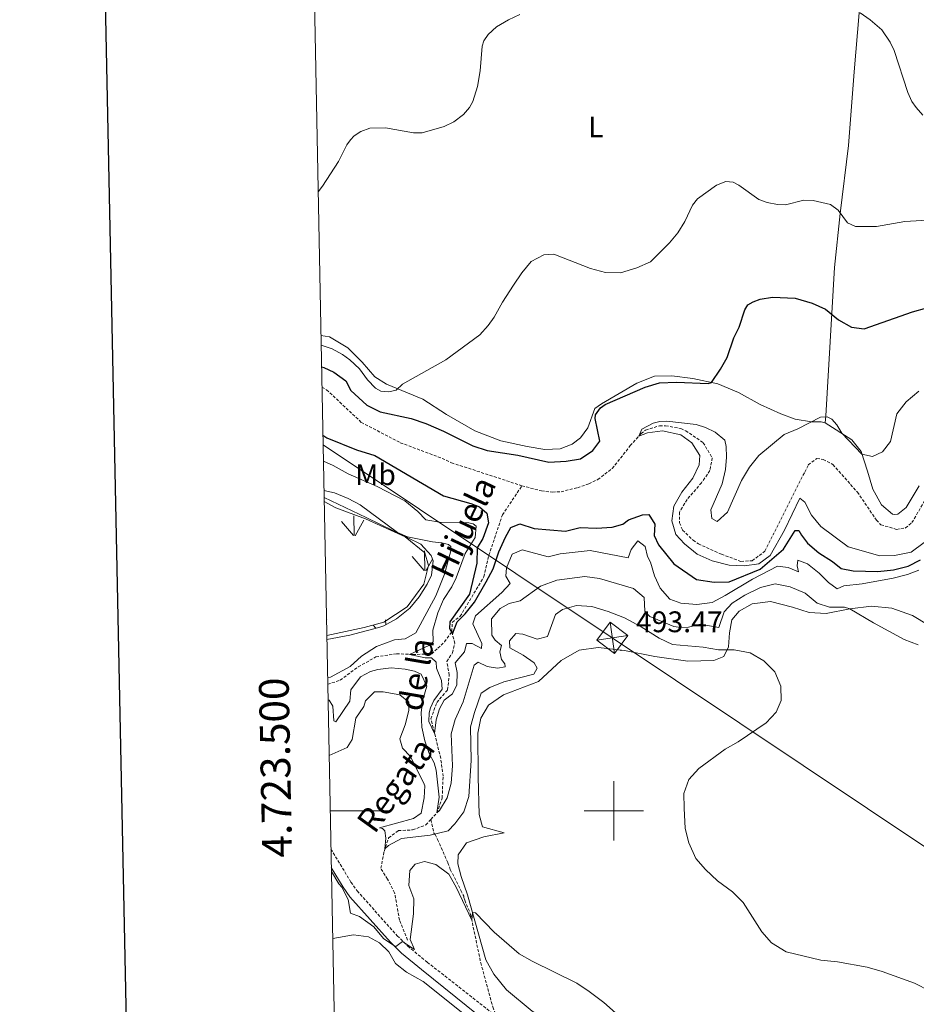
# Model space of a CAD drawing. Units: metres. Extents: x 633991 to 638503, y 4722395 to 4725452.
# Drawn here: x 634800 to 635102, y 4723435 to 4723766 of the extents above; entities that cross this region are included whole.
import ezdxf
from ezdxf.enums import TextEntityAlignment as Align

# ---------------------------------------------------------------- set-up
doc = ezdxf.new("R2010")
doc.units = ezdxf.units.M
doc.header["$MEASUREMENT"] = 0
doc.linetypes.add('TRAZOS', pattern=[0.75, 0.5, -0.25])
doc.linetypes.add('TRAZOSX2', pattern=[1.5, 1, -0.5])
for name, color, linetype, lineweight in [('Carátula', 7, 'Continuous', 5), ('Level 11', 142, 'Continuous', 13), ('Level 20', 19, 'Continuous', 0), ('Level 21', 1, 'TRAZOS', 0), ('Level 32', 252, 'Continuous', 0), ('Level 35', 92, 'Continuous', 0), ('Level 36', 92, 'Continuous', 0), ('Level 37', 92, 'Continuous', 0), ('Level 4', 36, 'Continuous', 30), ('Level 41', 39, 'Continuous', 0), ('Level 43', 142, 'Continuous', 0), ('Level 5', 36, 'Continuous', 0), ('Level 58', 92, 'Continuous', 0), ('Level 61', 19, 'Continuous', 0), ('Level 63', 7, 'Continuous', 0), ('Level 7', 19, 'Continuous', 0)]:
    doc.layers.add(name, color=color, linetype=linetype, lineweight=lineweight)
doc.styles.add('Arial', font='ARIAL.TTF', dxfattribs={"height": 0.2})

# ---------------------------------------------------------------- blocks, each defined once
blk = doc.blocks.new('5TME')
at = {"layer": 'Carátula', "color": 250, "linetype": 'Continuous', "lineweight": 5}
for p, q in [((-3.74, 3.74), (3.75, -3.76)), ((3.72, 3.78), (-3.71, -3.8))]:
    blk.add_line(p, q, dxfattribs=at)
at = {"layer": 'Carátula', "color": 250, "linetype": 'Continuous', "lineweight": 5, "flags": 128}
blk.add_lwpolyline([(-3.74, -3.76), (3.75, -3.76), (3.75, 3.74), (-3.74, 3.74), (-3.71, -3.8)], dxfattribs=at)
blk = doc.blocks.new('5PATER')
at = {"layer": 'Carátula', "linetype": 'Continuous', "lineweight": 5}
h = blk.add_hatch(color=250, dxfattribs=at)
edge = h.paths.add_edge_path()
edge.add_ellipse((0, 0), major_axis=(-1.33, -1.34), ratio=0.999422, start_angle=0, end_angle=360)

msp = doc.modelspace()

# ---------------------------------------------------------------- linework, layer by layer
at = {"layer": 'Level 11', "color": 142, "linetype": 'TRAZOSX2', "lineweight": 13}
for points in [[(634901.81, 4723642.51, 472.86), (634903.38, 4723641.64, 472.86), (634915.06, 4723630.68, 472.45), (634928.17, 4723623.84, 472.03), (634942.21, 4723618.58, 471.87), (634945.38, 4723617.1, 471.79), (634969.07, 4723609.38, 471.13)], [(634969.07, 4723609.38, 471.13), (634975.64, 4723607.61, 471.13), (634979.34, 4723607.24, 471.13), (634982.22, 4723607.37, 470.97), (634987.77, 4723608.67, 470.97), (634991.54, 4723610, 470.88), (634994.61, 4723611.47, 470.88), (634999.45, 4723615.16, 470.8), (635005.52, 4723622.85, 470.39), (635009.17, 4723626.9, 469.9), (635010.68, 4723628.11, 469.9), (635015.4, 4723629.53, 469.9), (635017.42, 4723629.54, 469.9), (635022.52, 4723628.6, 469.82), (635024.18, 4723627.87, 469.82), (635030.03, 4723623.85, 469.65), (635033.1, 4723618.78, 469.41), (635032.31, 4723614.46, 469.32), (635029.5, 4723610.38, 469.24), (635024.64, 4723604.75, 468.75), (635022.07, 4723600.46, 468.75), (635022.1, 4723596.87, 468.75), (635023.11, 4723594.41, 468.67), (635026.67, 4723591.03, 468.67), (635028.44, 4723589.82, 468.67), (635036.17, 4723586.34, 468.42), (635042.75, 4723583.91, 468.09), (635046.52, 4723584.14, 468.09), (635050.83, 4723587.33, 468.09), (635064.2, 4723613.94, 468.01), (635065.4, 4723616.35, 467.68), (635068.3, 4723618.56, 467.68), (635070.41, 4723618.19, 467.68), (635073.69, 4723616.52, 467.52), (635081.92, 4723607.23, 466.86), (635088.32, 4723597.78, 466.53), (635089.86, 4723596.24, 466.53), (635095.08, 4723594.68, 466.53), (635098.14, 4723595.16, 466.53), (635100.27, 4723596.98, 466.53), (635110.82, 4723615.08, 466.53)], [(634945.49, 4723560.37, 474.9), (634945.66, 4723563.42, 474.81), (634948.29, 4723565.48, 474.4), (634956.31, 4723578.75, 473.66), (634957.94, 4723585.97, 473.5), (634962.51, 4723599.53, 472.6), (634969.07, 4723609.38, 471.13)], [(634903.75, 4723542.59, 484.29), (634907.93, 4723543.94, 484.12), (634914.04, 4723548.46, 483.79), (634919.97, 4723551.79, 482.88), (634926.9, 4723552.87, 481.32), (634932.37, 4723552.61, 479.68), (634938.72, 4723552.79, 477.54), (634940.81, 4723554.74, 476.64), (634943.07, 4723556.88, 476.15), (634945.49, 4723560.37, 474.9)], [(634938.43, 4723497.11, 486.3), (634940.47, 4723499.33, 485.17), (634942.24, 4723504.34, 483.85), (634942.55, 4723511.64, 482.45), (634941.78, 4723517.66, 480.73), (634938.47, 4723530.96, 479.58), (634940.42, 4723536.49, 478.92), (634944.07, 4723540.69, 478.43), (634944.63, 4723545.66, 477.52), (634943.8, 4723550.27, 476.95), (634945.72, 4723553.16, 476.54), (634946.48, 4723556.3, 475.47), (634945.49, 4723560.37, 474.9)], [(634930.59, 4723456.57, 494.61), (634927.89, 4723463.26, 493.46), (634926.26, 4723472.5, 492.23), (634923.84, 4723477.03, 491.08), (634921.63, 4723480.69, 490.51), (634922.72, 4723486.38, 490.01), (634924.24, 4723490.91, 489.68), (634927.48, 4723493.36, 489.03), (634932.3, 4723493.6, 488.37), (634936.76, 4723495.29, 487.22), (634938.43, 4723497.11, 486.3)], [(634938.43, 4723497.11, 486.3), (634939.44, 4723492.49, 489.22), (634939.91, 4723492.04, 489.22), (634940.73, 4723490.39, 489.8), (634944.15, 4723482.55, 492.89), (634944.99, 4723480.3, 493.38), (634948.55, 4723473.26, 494.8), (634949.56, 4723471.33, 494.84), (634949.57, 4723470.87, 494.96), (634949.87, 4723469.93, 494.99), (634951.78, 4723465.28, 495.08), (634955.22, 4723448.92, 495.12), (634959.26, 4723434.05, 495.51), (634960.47, 4723431.17, 495.57)]]:
    msp.add_polyline3d(points, dxfattribs=at)
at = {"layer": 'Level 20', "color": 19, "linetype": 'Continuous', "lineweight": 0, "ltscale": 0.5}
msp.add_polyline3d([(634903.43, 4723559.03, 490.83), (634916, 4723561.71, 485.01), (634922.63, 4723563.45, 485.01), (634930.42, 4723568.68, 485.01), (634936.12, 4723576.24, 485.01), (634937.63, 4723582.51, 485.01), (634936.47, 4723586.81, 485.01), (634929.84, 4723592.16, 485.01), (634916.46, 4723598.2, 485.01), (634906.46, 4723601.92, 485.01), (634902.55, 4723604.04, 485.64)], dxfattribs=at)
at = {"layer": 'Level 21', "color": 19, "linetype": 'TRAZOSX2', "lineweight": 0}
msp.add_polyline3d([(634904.83, 4723487.18, 494.85), (634911.57, 4723476.02, 494.67), (634913.64, 4723473.07, 494.51), (634927.14, 4723458.02, 494.92), (634930.7, 4723454.52, 495.16), (634937.24, 4723449.1, 495.58), (634964.16, 4723428.04, 496.21), (634970.04, 4723422.94, 496.4)], dxfattribs=at)
at = {"layer": 'Level 21', "color": 19, "linetype": 'Continuous', "lineweight": 0}
msp.add_polyline3d([(634904.95, 4723480.97, 494.78), (634908.97, 4723474.32, 494.67), (634911.2, 4723471.13, 494.51), (634924.89, 4723455.87, 494.92), (634928.62, 4723452.21, 495.16), (634935.29, 4723446.68, 495.58), (634961.87, 4723425.21, 496.21), (634967.66, 4723420.18, 496.4)], dxfattribs=at)
at = {"layer": 'Level 32', "color": 6, "linetype": 'Continuous', "lineweight": 0, "ltscale": 0.5}
msp.add_polyline3d([(634902.18, 4723623.1, 476.88), (634999.47, 4723558.23, 492.17), (635149.54, 4723457.88, 486.78), (635296.06, 4723354.78, 493.84), (635461.71, 4723245.02, 478.45), (635625.73, 4723133.79, 483.95), (635783.25, 4723026.56, 476.74), (636075.85, 4722828.67, 488.75)], dxfattribs=at)
at = {"layer": 'Level 35', "color": 92, "linetype": 'Continuous', "lineweight": 0, "ltscale": 0.5}
msp.add_polyline3d([(634902.52, 4723605.43, 485.43), (634916.72, 4723598.73, 485.71), (634935.11, 4723589.75, 486.55), (634938.55, 4723585.95, 486.61), (634939.17, 4723584.16, 486.65), (634938.64, 4723579.28, 486.97), (634937.21, 4723576.25, 487.18), (634934.55, 4723571.98, 487.37), (634931.32, 4723568.2, 487.56), (634926.89, 4723564.58, 488.36), (634922.6, 4723562.24, 489.36), (634920.9, 4723561.65, 489.6), (634911.19, 4723559.13, 490.32), (634903.45, 4723557.64, 490.83)], dxfattribs=at)
at = {"layer": 'Level 36', "color": 92, "linetype": 'Continuous', "lineweight": 0}
for points in [[(635083.8, 4723797.73, 488.13), (635082.49, 4723768.45, 484.72), (635080.84, 4723748.61, 482.64), (635078.9, 4723723.8, 480.84), (635076.09, 4723700.97, 479.99), (635074.17, 4723682.77, 476.96), (635071.28, 4723632.86, 469.58), (635071.1, 4723630.52, 469.86)], [(635071.1, 4723630.52, 469.86), (635069.69, 4723630.88, 469.86), (635066.46, 4723630.91, 469.94), (635060.95, 4723631.79, 470.35), (635056.21, 4723633.52, 471.42), (635049.24, 4723636.69, 472.49), (635041.88, 4723640.74, 473.56), (635034.96, 4723643.61, 474.71), (635026.53, 4723645.44, 475.94), (635019.54, 4723646.38, 476.35), (635013.7, 4723646.23, 476.6), (635007.76, 4723643.92, 476.52), (634995.79, 4723636.94, 475.12), (634993.55, 4723635.37, 475.12), (634991.24, 4723628.79, 475.53), (634988.76, 4723625.49, 475.78), (634985.97, 4723623.4, 476.19), (634981.9, 4723621.82, 476.68), (634976.82, 4723621.58, 477.01), (634970.8, 4723622.55, 477.42), (634961.96, 4723624.48, 477.75), (634953.26, 4723627.89, 478.41), (634943.67, 4723633.28, 479.06), (634935.75, 4723638.54, 479.39), (634923.52, 4723643.5, 480.13), (634919.58, 4723646.05, 480.46), (634915.38, 4723650.91, 480.79), (634910.5, 4723655.76, 481.03), (634904.36, 4723659.4, 481.53), (634901.47, 4723659.87, 481.57)], [(635102.73, 4723609.32, 467.23), (635098.3, 4723602.06, 467.23), (635095.54, 4723599.86, 467.23), (635094.54, 4723599.74, 467.23), (635093.74, 4723599.83, 467.23), (635090.08, 4723602.95, 467.56), (635087.14, 4723608.18, 468.22), (635085.31, 4723614.31, 469.37), (635083.16, 4723620.87, 470.11), (635080, 4723624.86, 470.11), (635071.1, 4723630.52, 469.86)], [(635105.79, 4723562.52, 484.36), (635100.48, 4723565.75, 484.28), (635093.47, 4723568.16, 484.28), (635086.67, 4723568.91, 484.61), (635079.42, 4723568.01, 485.1), (635071.47, 4723566.35, 485.67), (635065.71, 4723566.71, 486.41), (635060.07, 4723568.58, 486.99), (635052.69, 4723570.4, 487.73), (635046.57, 4723569.68, 487.98), (635042.11, 4723567.18, 488.3), (635039.66, 4723564.26, 488.55), (635038.89, 4723559.89, 489.21), (635038.62, 4723555.2, 489.95), (635036.98, 4723551.94, 490.69), (635033.63, 4723550.54, 491.43), (635024.89, 4723550.34, 492.25), (635013.79, 4723551.93, 493.15), (635003.53, 4723553.97, 493.48), (634994.73, 4723555.01, 493.23), (634988.37, 4723554.07, 492.99), (634982.31, 4723550.64, 492.58), (634974.62, 4723543.54, 492), (634962.85, 4723539.09, 492), (634957.84, 4723535.61, 491.92), (634955.22, 4723531.24, 491.92), (634954.2, 4723526.13, 491.92), (634954.39, 4723511.35, 491.75)], [(634954.39, 4723511.35, 491.75), (634954.7, 4723498.84, 492.41), (634955.77, 4723494.65, 492.99), (634963.1, 4723492.65, 493.15), (634956.26, 4723491.24, 493.73), (634950.47, 4723489.32, 494.06), (634947.68, 4723485.28, 494.47), (634947.47, 4723482.18, 494.47), (634948.59, 4723477.92, 494.55), (634950.76, 4723471.74, 494.79), (634956.96, 4723449.92, 495.62), (634959.63, 4723445.04, 495.7), (634963.86, 4723439.8, 495.86), (634972.54, 4723432.62, 495.94), (634981.2, 4723427.06, 496.03), (634986.99, 4723423.89, 496.03)], [(634907.16, 4723367.36, 498.78), (634913.62, 4723370.4, 498.56), (634920.2, 4723374.33, 498.15), (634928.1, 4723380.2, 497.9), (634935.4, 4723386.81, 497.65), (634941.52, 4723392.72, 497.41), (634954.14, 4723408.04, 497.16), (634958.04, 4723413.32, 497.08), (634959.65, 4723418.39, 497), (634959.01, 4723422.66, 496.75), (634956.15, 4723426.43, 496.59), (634949.2, 4723431.95, 496.17), (634935.88, 4723442.6, 496.34), (634930.26, 4723445.77, 495.85), (634926.52, 4723448.67, 495.44), (634924.33, 4723452.59, 495.19), (634921.21, 4723455.66, 495.27), (634917.46, 4723457.62, 495.44), (634912.47, 4723458.29, 495.93), (634905.42, 4723457.06, 497.01)]]:
    msp.add_polyline3d(points, dxfattribs=at)
at = {"layer": 'Level 4', "color": 36, "linetype": 'Continuous', "lineweight": 30}
for points in [[(634901.67, 4723649.4, 475.01), (634902.39, 4723649.18, 475.01), (634905.79, 4723647.55, 475.01), (634909.85, 4723644.62, 475.01), (634911.54, 4723641.41, 475.01), (634916.93, 4723636.42, 475.01), (634921.41, 4723634.2, 475.01), (634931.84, 4723631.95, 475.01), (634936.74, 4723630.25, 475.01), (634942.64, 4723627.75, 475.01), (634952.6, 4723622.76, 475.01), (634957.38, 4723621.27, 475.01), (634967.68, 4723619.66, 475.01), (634978.09, 4723617.33, 475.01), (634984.01, 4723617.62, 475.01), (634988.81, 4723618.38, 475.01), (634992.94, 4723621.27, 475.01), (634995.24, 4723624.35, 475.01), (634993.66, 4723631.99, 475.01), (634993.85, 4723633.18, 475.01), (634995.46, 4723635.55, 475.01), (634997.13, 4723636.66, 475.01), (635010.57, 4723642.55, 475.01), (635015.38, 4723643.96, 475.01), (635021.05, 4723644.21, 475.01), (635031.75, 4723643.8, 475.01), (635032.9, 4723644.06, 475.01), (635035.91, 4723648.53, 475.01), (635038.06, 4723652.55, 475.01), (635040.34, 4723659.08, 475.01), (635042.17, 4723662.69, 475.01), (635044.07, 4723668.51, 475.01), (635045.06, 4723670.17, 475.01), (635046.9, 4723671.25, 475.01), (635049.23, 4723672.1, 475.01), (635053.31, 4723672.81, 475.01), (635060.96, 4723672.42, 475.01), (635066.67, 4723670.78, 475.01), (635071.23, 4723668.74, 475.01), (635075.57, 4723665.18, 475.01), (635079.89, 4723662.69, 475.01), (635084.24, 4723662.17, 475.01), (635100.44, 4723667.87, 475.01), (635105.26, 4723669.19, 475.01)], [(634902.12, 4723626.37, 475.01), (634903.44, 4723625.52, 475.01), (634913.4, 4723621.47, 475.01), (634919.65, 4723619.52, 475.01), (634942.66, 4723605.98, 475.01), (634951.88, 4723603.41, 475.01), (634954.78, 4723602.28, 475.01), (634957.26, 4723600.19, 475.01), (634957.88, 4723596.88, 475.01), (634955.98, 4723591.66, 475.01), (634954.06, 4723588.53, 475.01), (634953.88, 4723583.36, 475.01), (634951.49, 4723572.87, 475.01), (634944.86, 4723563.63, 475.01), (634944.66, 4723561.32, 475.01), (634945.68, 4723559.58, 475.01), (634947.25, 4723563.63, 475.01), (634949.95, 4723566.28, 475.01), (634953.07, 4723570.19, 475.01), (634957.01, 4723577.02, 475.01), (634959.35, 4723581.44, 475.01), (634961.32, 4723587.15, 475.01), (634963.51, 4723592.04, 475.01), (634965.31, 4723595.27, 475.01), (634968.39, 4723596.59, 475.01), (634973.23, 4723595.02, 475.01), (634983.78, 4723594.09, 475.01), (634988.63, 4723595.33, 475.01), (634994.21, 4723595.15, 475.01), (634999.42, 4723595.43, 475.01), (635003.07, 4723596.4, 475.01), (635004.88, 4723597.93, 475.01), (635009.59, 4723599.61, 475.01), (635011.74, 4723599.69, 475.01), (635013.73, 4723596.5, 475.01), (635013.55, 4723592.62, 475.01), (635015.07, 4723589.52, 475.01), (635020.15, 4723583.09, 475.01), (635027.8, 4723577.79, 475.01), (635033.74, 4723576.93, 475.01), (635038.74, 4723577.09, 475.01), (635049.17, 4723581.29, 475.01), (635057.09, 4723588, 475.01), (635060.97, 4723594.34, 475.01), (635062.23, 4723594.33, 475.01), (635063.07, 4723592.76, 475.01), (635065.18, 4723590.07, 475.01), (635068.93, 4723586.77, 475.01), (635073.5, 4723583.86, 475.01), (635076.42, 4723581.48, 475.01), (635080.5, 4723580.74, 475.01), (635088.85, 4723580.52, 475.01), (635094.11, 4723581.13, 475.01), (635098.97, 4723582.31, 475.01), (635103.13, 4723584.48, 475.01)]]:
    msp.add_polyline3d(points, dxfattribs=at)
at = {"layer": 'Level 5', "color": 36, "linetype": 'Continuous', "lineweight": 0}
for points in [[(634968.39, 4723767.85, 485.01), (634964.56, 4723766.09, 485.01), (634960.54, 4723763.71, 485.01), (634957.67, 4723761.1, 485.01), (634956.25, 4723759, 485.01), (634955.72, 4723757.25, 485.01), (634955.02, 4723748.91, 485.01), (634954.11, 4723743.7, 485.01), (634952.52, 4723738.59, 485.01), (634951.42, 4723736.63, 485.01), (634949.42, 4723734.26, 485.01), (634946.2, 4723731.81, 485.01), (634942.97, 4723730.19, 485.01), (634935.49, 4723728.08, 485.01), (634932.57, 4723728.03, 485.01), (634923.13, 4723729.78, 485.01), (634917.86, 4723729.59, 485.01), (634914.94, 4723728.55, 485.01), (634912.67, 4723727.03, 485.01), (634911.38, 4723725.74, 485.01), (634910.22, 4723724.05, 485.01), (634907.38, 4723718.46, 485.01), (634901.99, 4723710.13, 485.01), (634900.52, 4723708.2, 485.01)], [(635092.91, 4723758.59, 485.01), (635090.09, 4723762.72, 485.01), (635086.27, 4723766.1, 485.01), (635082.89, 4723768.47, 485.01)], [(635103.97, 4723734, 485.01), (635101.64, 4723736.54, 485.01), (635100.23, 4723738.59, 485.01), (635098.89, 4723741.59, 485.01), (635094.24, 4723755.81, 485.01), (635092.91, 4723758.59, 485.01)], [(634901.53, 4723656.65, 480.01), (634905.24, 4723655.43, 480.01), (634908.7, 4723653.5, 480.01), (634911.18, 4723651.68, 480.01), (634914.43, 4723648.72, 480.01), (634917.16, 4723644.97, 480.01), (634919.84, 4723642.21, 480.01), (634921.63, 4723641.13, 480.01), (634924.25, 4723640.91, 480.01), (634926.74, 4723641.49, 480.01), (634928.89, 4723643.55, 480.01), (634943.43, 4723651.7, 480.01), (634954.87, 4723660.1, 480.01), (634957.75, 4723663.3, 480.01), (634959.73, 4723666.05, 480.01), (634962.5, 4723671.1, 480.01), (634966.21, 4723676.82, 480.01), (634969.01, 4723680.96, 480.01), (634972.18, 4723684.75, 480.01), (634976.48, 4723687.01, 480.01), (634979.76, 4723687.25, 480.01), (634992.14, 4723682.49, 480.01), (634997.18, 4723681.1, 480.01), (635002.19, 4723680.99, 480.01), (635007.78, 4723682.71, 480.01), (635012.36, 4723684.71, 480.01), (635018.69, 4723691.12, 480.01), (635021.51, 4723694.4, 480.01), (635023.87, 4723698.26, 480.01), (635026.5, 4723703.71, 480.01), (635028.16, 4723705.9, 480.01), (635034.57, 4723710.5, 480.01), (635037.71, 4723711.73, 480.01), (635040.13, 4723711.48, 480.01), (635042.09, 4723710.41, 480.01), (635048.79, 4723705.62, 480.01), (635051.53, 4723704.58, 480.01), (635055.09, 4723703.92, 480.01), (635057.79, 4723703.82, 480.01), (635063.93, 4723705.46, 480.01), (635067.05, 4723705.32, 480.01), (635072.92, 4723703.97, 480.01), (635075.51, 4723702.07, 480.01), (635078.65, 4723697.79, 480.01), (635081.25, 4723696.56, 480.01), (635088.36, 4723696.6, 480.01), (635097.84, 4723698.21, 480.01), (635109.35, 4723698.96, 480.01)], [(635102.57, 4723641.18, 470.01), (635098.3, 4723637.55, 470.01), (635095.23, 4723633.59, 470.01), (635093.02, 4723624.27, 470.01), (635090.42, 4723620.76, 470.01), (635087.05, 4723619.17, 470.01), (635083.45, 4723619.98, 470.01), (635076.69, 4723627.08, 470.01), (635075, 4723629.88, 470.01), (635073.32, 4723631.79, 470.01), (635071.7, 4723632.6, 470.01), (635069.46, 4723632.45, 470.01), (635061.88, 4723628.56, 470.01), (635057.28, 4723626.58, 470.01), (635048.76, 4723619.49, 470.01), (635045.6, 4723615.61, 470.01), (635042.94, 4723611.18, 470.01), (635038.22, 4723600.44, 470.01), (635034.72, 4723597.36, 470.01), (635032.98, 4723598.38, 470.01), (635032.61, 4723601.23, 470.01), (635036.45, 4723609.97, 470.01), (635037.57, 4723614.84, 470.01), (635037.91, 4723618.98, 470.01), (635037.82, 4723622.56, 470.01), (635037.34, 4723624.71, 470.01), (635034.06, 4723627.38, 470.01), (635030.88, 4723628.91, 470.01), (635027.74, 4723629.99, 470.01), (635017.84, 4723631.09, 470.01), (635015.5, 4723631, 470.01), (635013.22, 4723630.4, 470.01), (635009.46, 4723628.4, 470.01), (635008.35, 4723625.99, 470.01), (635011.35, 4723627.13, 470.01), (635016.31, 4723627.87, 470.01), (635022.53, 4723626.52, 470.01), (635026.18, 4723623.81, 470.01), (635028.89, 4723619.58, 470.01), (635028.73, 4723616.42, 470.01), (635026.56, 4723611.91, 470.01), (635022.88, 4723607.22, 470.01), (635020.18, 4723602.49, 470.01), (635019.45, 4723597.61, 470.01), (635020.82, 4723592.94, 470.01), (635023.73, 4723589.81, 470.01), (635028.01, 4723586.38, 470.01), (635033.07, 4723584.07, 470.01), (635038.79, 4723582.71, 470.01), (635043.91, 4723582.47, 470.01), (635048.72, 4723583.13, 470.01), (635052.63, 4723585.93, 470.01), (635057.42, 4723594.38, 470.01), (635062.6, 4723605.24, 470.01), (635064.26, 4723603.81, 470.01), (635066.43, 4723599.48, 470.01), (635069.6, 4723595.61, 470.01), (635078.86, 4723588.81, 470.01), (635089.44, 4723585.83, 470.01), (635094.43, 4723585.92, 470.01), (635100.05, 4723587.04, 470.01), (635104.4, 4723590.33, 470.01)], [(634902.29, 4723617.63, 480.01), (634905.54, 4723616.12, 480.01), (634910.67, 4723613.4, 480.01), (634920.38, 4723609.07, 480.01), (634929.72, 4723604.29, 480.01), (634934.06, 4723600.76, 480.01), (634936.78, 4723597.88, 480.01), (634942.04, 4723596.98, 480.01), (634951.25, 4723596.92, 480.01), (634952.68, 4723596.54, 480.01), (634953.67, 4723595.8, 480.01), (634953.32, 4723591.95, 480.01), (634950.02, 4723586.56, 480.01), (634946.95, 4723578.4, 480.01), (634945.55, 4723575.42, 480.01), (634942.71, 4723571.15, 480.01), (634940.79, 4723566.63, 480.01), (634939.11, 4723560.75, 480.01), (634939.26, 4723556.85, 480.01), (634937.79, 4723555.61, 480.01), (634931.27, 4723552.66, 480.01), (634936.57, 4723551.46, 480.01), (634938.69, 4723551.52, 480.01), (634940.28, 4723550.06, 480.01), (634940.39, 4723547.97, 480.01), (634942.02, 4723543.85, 480.01), (634942.26, 4723541, 480.01), (634939.41, 4723537.1, 480.01), (634938.32, 4723534.68, 480.01), (634937.92, 4723532.98, 480.01), (634937.75, 4723530.12, 480.01), (634939.71, 4723525.99, 480.01), (634940.2, 4723530.65, 480.01), (634941.32, 4723534.38, 480.01), (634942.91, 4723537.27, 480.01), (634945.76, 4723539.36, 480.01), (634947.14, 4723542.45, 480.01), (634947.31, 4723546.6, 480.01), (634946.61, 4723549.79, 480.01), (634949.78, 4723553.51, 480.01), (634950.46, 4723556.32, 480.01), (634952.32, 4723556.35, 480.01), (634955.53, 4723554.63, 480.01), (634955.61, 4723556.35, 480.01), (634952.54, 4723562.92, 480.01), (634953.41, 4723565.66, 480.01), (634962.35, 4723573.45, 480.01), (634965.13, 4723576.46, 480.01), (634963.61, 4723578.91, 480.01), (634963.91, 4723581.72, 480.01), (634965.78, 4723586.31, 480.01), (634969.14, 4723587.81, 480.01), (634977.91, 4723585.47, 480.01), (634981.96, 4723586.46, 480.01), (634992.07, 4723587.62, 480.01), (635004.81, 4723585.16, 480.01), (635005.87, 4723587.93, 480.01), (635008.05, 4723590.82, 480.01), (635010.56, 4723588.95, 480.01), (635011.32, 4723585.59, 480.01), (635012.37, 4723583.67, 480.01), (635013.66, 4723579.12, 480.01), (635015.53, 4723574.97, 480.01), (635018.87, 4723571.26, 480.01), (635022.53, 4723569.88, 480.01), (635027.93, 4723569.38, 480.01), (635033.03, 4723570.12, 480.01), (635037.48, 4723572.41, 480.01), (635046.62, 4723577.97, 480.01), (635055.02, 4723582.27, 480.01), (635058.69, 4723581.88, 480.01), (635062.13, 4723580.4, 480.01), (635061.64, 4723582.46, 480.01), (635061.93, 4723584.33, 480.01), (635065.13, 4723583.09, 480.01), (635069.07, 4723580.01, 480.01), (635072.18, 4723576.79, 480.01), (635075.15, 4723574.71, 480.01), (635077.34, 4723575.67, 480.01), (635083.57, 4723576.36, 480.01), (635093.94, 4723578.26, 480.01), (635098.78, 4723579.49, 480.01), (635102.54, 4723580.93, 480.01)], [(634902.48, 4723607.78, 485.01), (634906.05, 4723606.99, 485.01), (634910.63, 4723605.13, 485.01), (634914.65, 4723602.99, 485.01), (634927.24, 4723593.63, 485.01), (634930.57, 4723592.18, 485.01), (634938.98, 4723590.46, 485.01), (634942.14, 4723590.13, 485.01), (634944.35, 4723589.61, 485.01), (634945.17, 4723588.95, 485.01), (634945.2, 4723587.52, 485.01), (634943.01, 4723579.65, 485.01), (634940.09, 4723572.33, 485.01), (634933.37, 4723559.92, 485.01), (634929.77, 4723557.88, 485.01), (634926.25, 4723557.56, 485.01), (634920.17, 4723555.28, 485.01), (634915.11, 4723552.08, 485.01), (634911.29, 4723548.57, 485.01), (634904.65, 4723544.99, 485.01), (634903.7, 4723544.86, 485.01)], [(634903.85, 4723537.2, 485.01), (634904.21, 4723537.22, 485.01), (634905.43, 4723535.22, 485.01), (634905.78, 4723530.33, 485.01), (634906.51, 4723529.94, 485.01), (634911.22, 4723536.88, 485.01), (634911.56, 4723540.74, 485.01), (634914.82, 4723545.13, 485.01), (634918.11, 4723546.85, 485.01), (634920.55, 4723547.59, 485.01), (634925.14, 4723548.12, 485.01), (634929.82, 4723547.69, 485.01), (634932.99, 4723546.99, 485.01), (634935.22, 4723546, 485.01), (634937.04, 4723541.94, 485.01), (634935.71, 4723537.38, 485.01), (634935.19, 4723533.13, 485.01), (634935.38, 4723528.18, 485.01), (634936.37, 4723523.56, 485.01), (634937.89, 4723519.36, 485.01), (634939.51, 4723516.18, 485.01), (634940.25, 4723513.72, 485.01), (634941.23, 4723504.61, 485.01), (634940.47, 4723499.33, 485.01), (634941.37, 4723500.13, 485.01), (634943.94, 4723504.42, 485.01), (634945.29, 4723509.38, 485.01), (634945.73, 4723515.2, 485.01), (634945.28, 4723525.93, 485.01), (634946.62, 4723530.75, 485.01), (634949.31, 4723536.69, 485.01), (634953.01, 4723549.02, 485.01), (634954.39, 4723550.07, 485.01), (634957.38, 4723548.61, 485.01), (634960.91, 4723547.97, 485.01), (634963.46, 4723548.44, 485.01), (634963.34, 4723549.52, 485.01), (634962.16, 4723550.95, 485.01), (634961.66, 4723553.56, 485.01), (634962.21, 4723555.69, 485.01), (634960.03, 4723557.41, 485.01), (634958.9, 4723559.08, 485.01), (634958.86, 4723564.66, 485.01), (634961.71, 4723568.04, 485.01), (634964.76, 4723569.76, 485.01), (634968.46, 4723570.68, 485.01), (634975.35, 4723575.54, 485.01), (634980.84, 4723577.62, 485.01), (634990.24, 4723578.82, 485.01), (634995.19, 4723578.13, 485.01), (635006.62, 4723574.84, 485.01), (635010.23, 4723571.78, 485.01), (635010.44, 4723567.17, 485.01), (635012.07, 4723565.34, 485.01), (635020.19, 4723562.06, 485.01), (635022.56, 4723561.69, 485.01), (635025.12, 4723561.84, 485.01), (635029.01, 4723562.77, 485.01), (635035.3, 4723561.74, 485.01), (635037.1, 4723566.97, 485.01), (635039.82, 4723569.87, 485.01), (635044.01, 4723572.59, 485.01), (635049.37, 4723575.19, 485.01), (635054.26, 4723576.33, 485.01), (635059.36, 4723575.38, 485.01), (635064.38, 4723573.23, 485.01), (635068.34, 4723569.88, 485.01), (635072.53, 4723568.57, 485.01), (635077.62, 4723568.53, 485.01), (635079.42, 4723568.01, 485.01), (635087.32, 4723563.27, 485.01), (635097.68, 4723557.65, 485.01), (635102.37, 4723555.9, 485.01)], [(634904.21, 4723518.67, 490.01), (634910.34, 4723521.32, 490.01), (634911.97, 4723524.07, 490.01), (634913.22, 4723531.2, 490.01), (634915.85, 4723535.09, 490.01), (634916.44, 4723537.01, 490.01), (634919.51, 4723540.03, 490.01), (634922.45, 4723540.07, 490.01), (634927.96, 4723539.01, 490.01), (634931.07, 4723536.53, 490.01), (634931.01, 4723533.81, 490.01), (634929.85, 4723528.94, 490.01), (634927.99, 4723524.2, 490.01), (634928.87, 4723521.12, 490.01), (634931.61, 4723518.33, 490.01), (634936.23, 4723509, 490.01), (634936.43, 4723508.4, 490.01), (634936.2, 4723504.38, 490.01), (634935.16, 4723499.2, 490.01), (634932.6, 4723497.43, 490.01), (634921.21, 4723494.36, 490.01), (634922.13, 4723494.03, 490.01), (634923, 4723493.26, 490.01), (634923.29, 4723490.79, 490.01), (634923.01, 4723487.26, 490.01), (634924.18, 4723488.41, 490.01), (634928.62, 4723490.71, 490.01), (634938.21, 4723491.81, 490.01), (634944.24, 4723493.26, 490.01), (634946.54, 4723495.69, 490.01), (634949.51, 4723499.71, 490.01), (634951.2, 4723504.84, 490.01), (634952.01, 4723516.91, 490.01), (634951.77, 4723528.33, 490.01), (634953.07, 4723533.15, 490.01), (634955.35, 4723539.59, 490.01), (634958.28, 4723541.55, 490.01), (634962.94, 4723543.37, 490.01), (634973.07, 4723545.95, 490.01), (634974.17, 4723547.98, 490.01), (634973.17, 4723549.77, 490.01), (634969.52, 4723552.37, 490.01), (634965.01, 4723554.86, 490.01), (634964.92, 4723557.2, 490.01), (634966.98, 4723559.68, 490.01), (634969.38, 4723559.48, 490.01), (634974.25, 4723557.78, 490.01), (634977.68, 4723558.7, 490.01), (634980.32, 4723566.09, 490.01), (634982.68, 4723567.75, 490.01), (634987.48, 4723569.13, 490.01), (634992.61, 4723568.7, 490.01), (634998.03, 4723567.11, 490.01), (635003.59, 4723564.91, 490.01), (635009.17, 4723561.93, 490.01), (635015.2, 4723558.11, 490.01), (635019.7, 4723555.92, 490.01), (635030.07, 4723555.07, 490.01), (635035.24, 4723554.21, 490.01), (635040.44, 4723554.2, 490.01), (635045.82, 4723553.13, 490.01), (635050.44, 4723550.46, 490.01), (635054.14, 4723546.83, 490.01), (635056.18, 4723541.99, 490.01), (635056.26, 4723537.15, 490.01), (635054.6, 4723533.16, 490.01), (635051.27, 4723529.58, 490.01), (635041.84, 4723523.26, 490.01), (635037.41, 4723520.74, 490.01), (635028.57, 4723514.29, 490.01), (635025.17, 4723510.6, 490.01), (635023.57, 4723505.88, 490.01), (635023.64, 4723500.88, 490.01), (635024.04, 4723494.13, 490.01), (635025.17, 4723489.26, 490.01), (635027.6, 4723484.04, 490.01), (635030.88, 4723480.26, 490.01), (635034.89, 4723476.47, 490.01), (635039.87, 4723472.74, 490.01), (635043.45, 4723469.24, 490.01), (635049.81, 4723459.36, 490.01), (635053.07, 4723455.6, 490.01), (635057.94, 4723452.55, 490.01), (635069.57, 4723449.83, 490.01), (635075.26, 4723449.2, 490.01), (635085.21, 4723447.47, 490.01), (635090.29, 4723445.97, 490.01), (635101.12, 4723442.09, 490.01), (635106.36, 4723439.43, 490.01)], [(634904.97, 4723479.61, 495.01), (634907.45, 4723475.46, 495.01), (634908.46, 4723474.37, 495.01), (634910.61, 4723470.26, 495.01), (634911.41, 4723465.56, 495.01), (634914.39, 4723464.48, 495.01), (634919.27, 4723461, 495.01), (634922.51, 4723457.13, 495.01), (634926.29, 4723454.5, 495.01), (634926.69, 4723454.45, 495.01), (634928.85, 4723456.07, 495.01), (634932.9, 4723453.42, 495.01), (634931.45, 4723456.79, 495.01), (634932.62, 4723465.43, 495.01), (634932.74, 4723470.43, 495.01), (634931.07, 4723474.93, 495.01), (634931.32, 4723479.93, 495.01), (634933.19, 4723482.07, 495.01), (634936.27, 4723483.04, 495.01), (634940.07, 4723482.03, 495.01), (634944.47, 4723478.68, 495.01), (634947, 4723474.36, 495.01), (634952.18, 4723463.22, 495.01), (634952.4, 4723465.96, 495.01), (634953.46, 4723465.76, 495.01), (634959.7, 4723459.18, 495.01), (634968.2, 4723451.97, 495.01), (634972.55, 4723449.41, 495.01), (634987.56, 4723442.11, 495.01), (634991.68, 4723439.29, 495.01), (634996.63, 4723435.53, 495.01), (635008.41, 4723425.09, 495.01)]]:
    msp.add_polyline3d(points, dxfattribs=at)
at = {"layer": 'Level 58', "color": 92, "linetype": 'Continuous', "lineweight": 0}
for points in [[(634912.64, 4723592.62, 0.01), (634912.55, 4723599.21, 0.01)], [(634912.42, 4723592.66, 0.01), (634908.37, 4723597.38, 0.01)], [(634912.96, 4723592.52, 0.01), (634915.93, 4723597.83, 0.01)], [(634936.21, 4723580.88, 0.01), (634932.16, 4723585.6, 0.01)], [(634936.45, 4723580.85, 0.01), (634936.34, 4723587.44, 0.01)], [(634936.75, 4723580.74, 0.01), (634938.98, 4723584.72, 0.01)], [(634903.33, 4723564.26, 0.01), (634903.45, 4723564.48, 0.01)], [(634919.98, 4723561.41, 0.01), (634919.04, 4723562.5, 0.01)], [(634923.24, 4723562.59, 0.01), (634923.22, 4723564.32, 0.01)]]:
    msp.add_polyline3d(points, dxfattribs=at)
at = {"layer": 'Level 61', "color": 19, "linetype": 'Continuous', "lineweight": 0}
msp.add_polyline3d([(634873.07, 4725119.18, 0.01), (638287.78, 4725186.62, 0.01), (638333.95, 4722873.23, 0.01), (634918.09, 4722805.81, 0.01), (634873.07, 4725119.18, 0.01)], close=True, dxfattribs=at)
at = {"layer": 'Level 63', "linetype": 'Continuous', "lineweight": 30}
msp.add_polyline3d([(634800.13, 4725167.6, 0.01), (634849.83, 4722753.12, 0.01), (638404.06, 4722826.27, 0.01), (638354.43, 4725237.75, 0.01), (634800.13, 4725167.6, 0.01)], dxfattribs=at)
at = {"layer": 'Level 63', "linetype": 'Continuous', "lineweight": 0}
for points in [[(635000, 4723490, 0.01), (635000, 4723510, 0.01)], [(634904.58, 4723500, 0.01), (634924.58, 4723500, 0.01)], [(634990, 4723500, 0.01), (635010, 4723500, 0.01)]]:
    msp.add_polyline3d(points, dxfattribs=at)

# ---------------------------------------------------------------- block references
at = {"layer": 'Level 32', "color": 19, "linetype": 'Continuous', "lineweight": 0, "xscale": 0.9999983015004541, "yscale": 0.9999983015004541, "rotation": 323.0596659441709}
msp.add_blockref('5TME', (634999.47, 4723558.23, 492.17), dxfattribs=at)
at = {"layer": 'Level 7', "color": 19, "linetype": 'Continuous', "lineweight": 0, "xscale": 0.1000007614726202, "yscale": 0.1000007614726202}
msp.add_blockref('5PATER', (635002.37, 4723553.92, 493.48), dxfattribs=at)

# ---------------------------------------------------------------- texts
at = {"layer": 'Level 37', "color": 92, "linetype": 'Continuous', "lineweight": 0, "style": 'Arial'}
for s, p in [('L', (634993.93, 4723730.05, 483.01)), ('Mb', (634919.84, 4723613.1, 478.5))]:
    msp.add_text(s, height=7, dxfattribs=at).set_placement(p, align=Align.MIDDLE_CENTER)
at = {"layer": 'Level 41', "color": 19, "linetype": 'Continuous', "lineweight": 0, "style": 'Arial'}
msp.add_text('493.47', height=7, dxfattribs=at).set_placement((635007.43, 4723557.92, 493.48), align=Align.BOTTOM_LEFT)
at = {"layer": 'Level 43', "color": 142, "linetype": 'Continuous', "lineweight": 0, "style": 'Arial'}
for s, rotation, p in [('Hijuela', 64.5945, (634947.53, 4723576.44, 478.96)), ('de la', 80.2135, (634937.9, 4723532.74, 480.02)), ('Regata', 54.302, (634921.54, 4723490.51, 490.12))]:
    msp.add_text(s, height=8, rotation=rotation, dxfattribs=at).set_placement(p, align=Align.BOTTOM_LEFT)
at = {"layer": 'Level 63', "linetype": 'Continuous', "lineweight": 0, "style": 'Arial'}
msp.add_text('4.723.500', height=10, rotation=91.1148, dxfattribs=at).set_placement((634894.29, 4723514.72, 0.01), align=Align.BOTTOM_CENTER)

doc.saveas('drawing.dxf')
